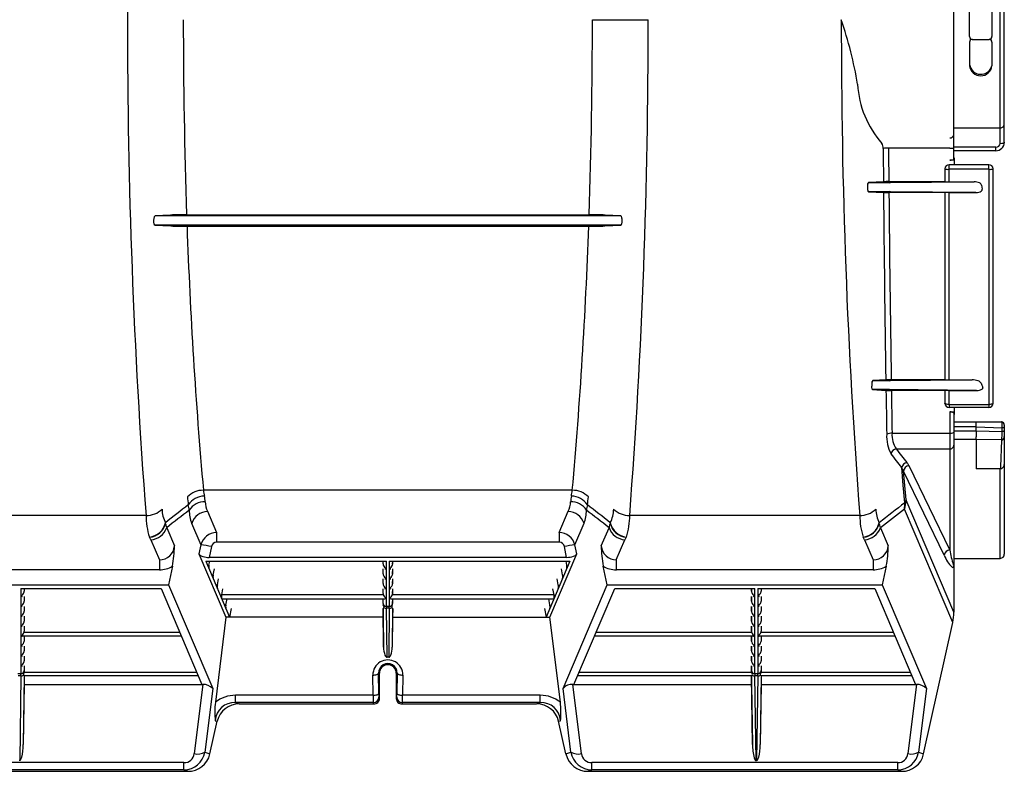
# Model space of a CAD drawing. Units: inches. Extents: x 0 to 550, y 0 to 425.
# Drawn here: x 456 to 478, y 263 to 280 of the extents above; entities that cross this region are included whole.
import ezdxf

# ---------------------------------------------------------------- set-up
doc = ezdxf.new("R2010")
doc.units = ezdxf.units.IN
doc.header["$LTSCALE"] = 50
doc.header["$MEASUREMENT"] = 0
doc.layers.add('pipe', color=7, linetype='Continuous')

# ---------------------------------------------------------------- blocks, each defined once
blk = doc.blocks.new('A$C2BE60011')
at = {"color": 7, "linetype": 'Continuous'}
for p, q in [((150.035, -3.859), (150.035, 2.359)), ((151.07, -3.506), (151.07, 2.006)), ((151.16, -3.483), (151.16, 1.983)), ((150.385, -1.125), (150.385, -0.375)), ((150.885, -0.375), (150.885, -1.125)), ((141.98, -0.75), (143.223, -0.75)), ((150.385, -1.25), (150.385, -1.778)), ((150.447, -1.188), (150.822, -1.188)), ((150.885, -1.25), (150.885, -1.778)), ((150.035, -3.162), (151.07, -3.162)), ((151.148, -3.495), (151.139, -3.498)), ((151.155, -3.491), (151.148, -3.495)), ((151.159, -3.487), (151.155, -3.491)), ((151.16, -3.483), (151.159, -3.487)), ((149.945, -3.612), (148.58, -3.612)), ((150.973, -3.589), (150.035, -3.589)), ((150.973, -3.671), (150.035, -3.671)), ((150.973, -3.671), (150.973, -3.589)), ((150.045, -3.883), (149.945, -3.883)), ((150.034, -3.863), (150.031, -3.866)), ((150.035, -3.859), (150.034, -3.863)), ((150.035, -3.83), (150.045, -3.83)), ((150.045, -3.83), (150.045, -3.981)), ((149.835, -4.076), (149.835, -4.36)), ((149.925, -4.084), (149.925, -4.362)), ((149.93, -4.079), (149.93, -3.981)), ((150.815, -3.981), (149.93, -3.981)), ((150.815, -4.079), (149.93, -4.079)), ((150.815, -4.079), (150.815, -3.981)), ((150.82, -9.318), (150.82, -4.084)), ((150.91, -9.299), (150.91, -4.076)), ((148.466, -4.361), (148.136, -4.38)), ((148.136, -4.38), (148.593, -4.38)), ((149.835, -4.36), (148.586, -4.36)), ((148.593, -4.38), (150.486, -4.362)), ((149.925, -4.362), (150.486, -4.362)), ((148.112, -4.455), (148.111, -4.508)), ((148.118, -4.408), (148.121, -4.399)), ((148.121, -4.399), (148.125, -4.391)), ((148.128, -4.581), (148.125, -4.578)), ((148.132, -4.583), (148.128, -4.581)), ((148.132, -4.583), (148.468, -4.602)), ((148.593, -4.583), (148.132, -4.583)), ((149.835, -4.603), (148.588, -4.603)), ((150.528, -4.601), (148.593, -4.583)), ((149.835, -4.603), (149.835, -8.775)), ((149.925, -4.601), (149.925, -8.777)), ((149.925, -4.601), (150.528, -4.601)), ((150.652, -4.436), (150.66, -4.481)), ((150.66, -4.481), (150.668, -4.527)), ((132.575, -5.104), (132.232, -5.123)), ((142.61, -5.123), (132.232, -5.123)), ((132.936, -5.099), (141.906, -5.099)), ((142.61, -5.123), (142.267, -5.104)), ((142.61, -5.123), (142.614, -5.124)), ((142.614, -5.124), (142.618, -5.128)), ((142.618, -5.128), (142.623, -5.133)), ((132.219, -5.323), (132.216, -5.319)), ((132.223, -5.326), (132.219, -5.323)), ((132.227, -5.327), (132.223, -5.326)), ((142.615, -5.327), (132.227, -5.327)), ((132.227, -5.327), (132.584, -5.347)), ((132.945, -5.352), (141.898, -5.352)), ((142.258, -5.347), (142.615, -5.327)), ((148.519, -8.776), (148.232, -8.792)), ((148.595, -8.792), (150.441, -8.777)), ((149.835, -8.775), (148.639, -8.775)), ((149.925, -8.777), (150.441, -8.777)), ((148.206, -8.867), (148.204, -8.92)), ((148.214, -8.82), (148.217, -8.811)), ((148.219, -8.994), (148.216, -8.991)), ((148.217, -8.811), (148.221, -8.803)), ((148.222, -8.995), (148.219, -8.994)), ((148.595, -8.995), (148.222, -8.995)), ((148.222, -8.995), (148.523, -9.012)), ((148.232, -8.792), (148.595, -8.792)), ((150.543, -9.012), (148.595, -8.995)), ((150.641, -8.85), (150.66, -8.894)), ((150.66, -8.894), (150.679, -8.937)), ((149.835, -9.014), (148.643, -9.014)), ((149.835, -9.013), (149.835, -9.299)), ((149.925, -9.012), (149.925, -9.318)), ((149.925, -9.012), (150.543, -9.012)), ((149.836, -9.302), (149.835, -9.299)), ((149.84, -9.305), (149.836, -9.302)), ((149.847, -9.309), (149.84, -9.305)), ((149.856, -9.311), (149.847, -9.309)), ((149.867, -9.314), (149.856, -9.311)), ((149.93, -9.323), (149.93, -9.394)), ((149.93, -9.323), (150.815, -9.323)), ((150.815, -9.394), (149.93, -9.394)), ((150.045, -9.394), (150.045, -9.548)), ((150.815, -9.323), (150.815, -9.394)), ((150.878, -9.314), (150.889, -9.311)), ((150.889, -9.311), (150.898, -9.309)), ((150.898, -9.309), (150.905, -9.305)), ((150.905, -9.305), (150.909, -9.302)), ((150.909, -9.302), (150.91, -9.299)), ((149.945, -9.489), (149.945, -12.568)), ((149.945, -9.489), (150.045, -9.489)), ((150.006, -9.497), (150.016, -9.5)), ((150.016, -9.5), (150.024, -9.503)), ((150.035, -9.516), (150.035, -12.927)), ((150.035, -9.548), (150.045, -9.548)), ((150.035, -9.711), (151.09, -9.711)), ((150.535, -9.822), (150.035, -9.822)), ((150.535, -9.808), (150.535, -9.778)), ((150.535, -9.91), (150.535, -9.808)), ((150.535, -9.822), (151.112, -9.848)), ((151.159, -9.82), (151.156, -9.826)), ((151.16, -9.813), (151.159, -9.82)), ((151.16, -9.779), (151.16, -9.782)), ((151.16, -9.781), (151.16, -9.78)), ((151.16, -9.78), (151.16, -9.78)), ((151.16, -9.781), (151.16, -12.659)), ((151.16, -9.783), (151.16, -9.782)), ((151.16, -9.782), (151.16, -9.782)), ((151.16, -9.784), (151.16, -9.785)), ((148.659, -9.964), (149.945, -9.964)), ((150.023, -9.954), (150.014, -9.957)), ((150.03, -9.95), (150.023, -9.954)), ((150.034, -9.947), (150.03, -9.95)), ((150.035, -9.943), (150.034, -9.947)), ((150.035, -9.91), (150.535, -9.91)), ((150.535, -9.91), (150.535, -9.942)), ((150.535, -9.91), (151.115, -9.925)), ((150.535, -9.942), (150.535, -9.972)), ((150.535, -9.972), (150.535, -10.049)), ((151.115, -9.925), (151.115, -9.935)), ((151.159, -9.896), (151.156, -9.903)), ((151.16, -9.89), (151.159, -9.896)), ((150.035, -10.1), (150.535, -10.1)), ((150.535, -10.1), (150.535, -10.757)), ((150.535, -10.1), (151.1, -10.109)), ((151.1, -10.109), (151.099, -10.121)), ((148.754, -10.316), (149.945, -10.316)), ((148.907, -11.125), (148.873, -10.732)), ((149.945, -12.568), (149.036, -10.692)), ((151.074, -10.729), (151.073, -10.757)), ((151.077, -10.649), (151.074, -10.729)), ((151.159, -10.678), (151.16, -10.663)), ((149.822, -12.685), (148.913, -10.809)), ((148.942, -11.132), (148.913, -10.809)), ((151.07, -10.757), (150.535, -10.757)), ((151.07, -12.755), (151.07, -10.757)), ((151.07, -10.757), (151.073, -10.757)), ((148.942, -11.515), (148.907, -11.125)), ((148.971, -11.453), (148.942, -11.132)), ((141.532, -11.238), (133.31, -11.238)), ((150.035, -13.955), (148.972, -11.458)), ((132.031, -11.798), (126.387, -11.798)), ((133.402, -11.706), (133.602, -12.175)), ((141.24, -12.175), (141.44, -11.706)), ((147.938, -11.798), (142.811, -11.798)), ((150.01, -14.185), (148.934, -11.657)), ((132.464, -11.96), (132.466, -11.966)), ((133.048, -11.974), (133.251, -12.452)), ((141.591, -12.452), (141.794, -11.974)), ((142.377, -11.966), (142.379, -11.96)), ((148.371, -11.96), (148.373, -11.966)), ((132.106, -12.279), (132.108, -12.284)), ((132.492, -12.071), (132.665, -12.478)), ((133.602, -12.175), (133.602, -12.395)), ((141.24, -12.175), (141.24, -12.395)), ((142.177, -12.478), (142.35, -12.071)), ((142.734, -12.284), (142.736, -12.279)), ((148.013, -12.279), (148.015, -12.284)), ((148.399, -12.071), (148.573, -12.478)), ((132.138, -12.339), (132.329, -12.789)), ((133.251, -12.452), (133.209, -12.654)), ((133.487, -12.493), (133.437, -12.732)), ((141.24, -12.395), (133.602, -12.395)), ((141.405, -12.732), (141.355, -12.493)), ((141.633, -12.654), (141.591, -12.452)), ((142.513, -12.789), (142.705, -12.339)), ((148.045, -12.339), (148.236, -12.789)), ((133.209, -12.654), (133.81, -14.067)), ((141.032, -14.067), (141.633, -12.654)), ((132.329, -12.789), (132.329, -13.009)), ((132.62, -12.929), (132.533, -13.346)), ((133.362, -12.815), (137.389, -12.815)), ((133.362, -12.815), (133.895, -14.067)), ((133.434, -12.903), (133.45, -12.815)), ((141.405, -12.732), (133.437, -12.732)), ((137.314, -12.875), (137.313, -12.815)), ((137.314, -12.875), (137.314, -12.815)), ((137.389, -13.828), (137.389, -12.815)), ((137.453, -12.815), (141.48, -12.815)), ((137.453, -12.815), (137.453, -13.828)), ((137.528, -12.815), (137.528, -12.875)), ((137.528, -12.875), (137.529, -12.815)), ((141.48, -12.815), (140.947, -14.067)), ((141.408, -12.903), (141.392, -12.815)), ((142.309, -13.346), (142.222, -12.929)), ((142.513, -12.789), (142.513, -13.009)), ((148.236, -12.789), (148.236, -13.009)), ((148.528, -12.929), (148.44, -13.346)), ((150.032, -12.914), (150.031, -12.914)), ((150.032, -12.914), (150.032, -12.914)), ((150.035, -12.755), (151.07, -12.755)), ((150.035, -12.927), (150.035, -13.955)), ((132.329, -13.009), (126.089, -13.009)), ((133.435, -12.985), (133.433, -12.981)), ((133.438, -12.987), (133.435, -12.985)), ((133.441, -12.988), (133.438, -12.987)), ((133.441, -12.988), (133.441, -12.988)), ((133.528, -13.125), (133.554, -12.988)), ((137.314, -13.097), (137.313, -12.988)), ((137.314, -13.097), (137.314, -12.988)), ((137.528, -12.988), (137.528, -13.097)), ((137.528, -13.097), (137.529, -12.988)), ((141.314, -13.125), (141.289, -12.988)), ((141.401, -12.988), (141.405, -12.987)), ((141.401, -12.988), (141.401, -12.988)), ((141.405, -12.987), (141.407, -12.985)), ((141.407, -12.985), (141.409, -12.981)), ((148.236, -13.009), (142.513, -13.009)), ((125.885, -13.346), (132.533, -13.346)), ((132.533, -13.346), (133.517, -15.657)), ((133.529, -13.207), (133.527, -13.203)), ((133.532, -13.209), (133.529, -13.207)), ((133.535, -13.21), (133.532, -13.209)), ((133.535, -13.21), (133.535, -13.21)), ((133.623, -13.347), (133.648, -13.21)), ((137.314, -13.318), (137.313, -13.21)), ((137.314, -13.318), (137.314, -13.21)), ((137.528, -13.21), (137.528, -13.318)), ((137.528, -13.318), (137.529, -13.21)), ((141.22, -13.347), (141.194, -13.21)), ((141.307, -13.21), (141.31, -13.209)), ((141.307, -13.21), (141.307, -13.21)), ((141.31, -13.209), (141.313, -13.207)), ((141.313, -13.207), (141.315, -13.203)), ((141.325, -15.657), (142.309, -13.346)), ((142.309, -13.346), (148.44, -13.346)), ((148.44, -13.346), (149.424, -15.657)), ((129.241, -13.429), (129.241, -15.325)), ((129.241, -13.429), (132.365, -13.429)), ((129.316, -13.429), (129.316, -13.489)), ((129.317, -13.429), (129.316, -13.489)), ((129.316, -13.602), (129.316, -13.71)), ((129.317, -13.602), (129.316, -13.71)), ((132.365, -13.429), (133.276, -15.567)), ((133.624, -13.428), (133.621, -13.424)), ((133.626, -13.431), (133.624, -13.428)), ((133.629, -13.432), (133.626, -13.431)), ((133.63, -13.432), (133.629, -13.432)), ((133.717, -13.568), (133.742, -13.432)), ((137.319, -13.568), (133.717, -13.568)), ((137.314, -13.54), (137.313, -13.432)), ((137.314, -13.54), (137.314, -13.432)), ((141.125, -13.568), (137.523, -13.568)), ((137.528, -13.432), (137.528, -13.54)), ((137.528, -13.54), (137.529, -13.432)), ((141.125, -13.568), (141.1, -13.432)), ((141.212, -13.432), (141.213, -13.432)), ((141.213, -13.432), (141.216, -13.431)), ((141.216, -13.431), (141.219, -13.428)), ((141.219, -13.428), (141.221, -13.424)), ((141.567, -15.567), (142.477, -13.429)), ((142.477, -13.429), (145.601, -13.429)), ((145.525, -13.429), (145.526, -13.489)), ((145.525, -13.602), (145.526, -13.71)), ((145.526, -13.489), (145.526, -13.429)), ((145.526, -13.71), (145.526, -13.602)), ((145.601, -15.325), (145.601, -13.429)), ((145.665, -13.429), (148.273, -13.429)), ((145.665, -13.429), (145.665, -15.325)), ((145.74, -13.429), (145.74, -13.489)), ((145.741, -13.429), (145.74, -13.489)), ((145.74, -13.602), (145.74, -13.71)), ((145.741, -13.602), (145.74, -13.71)), ((148.273, -13.429), (149.183, -15.567)), ((129.316, -13.824), (129.316, -13.932)), ((129.317, -13.824), (129.316, -13.932)), ((133.718, -13.65), (133.716, -13.646)), ((133.721, -13.652), (133.718, -13.65)), ((133.724, -13.653), (133.721, -13.652)), ((133.724, -13.653), (133.724, -13.653)), ((133.724, -13.653), (137.357, -13.653)), ((133.811, -13.79), (133.837, -13.653)), ((137.314, -13.762), (137.313, -13.653)), ((137.314, -13.762), (137.314, -13.653)), ((137.485, -13.653), (141.118, -13.653)), ((137.528, -13.653), (137.528, -13.762)), ((137.528, -13.762), (137.529, -13.653)), ((141.031, -13.79), (141.006, -13.653)), ((141.118, -13.653), (141.122, -13.652)), ((141.118, -13.653), (141.118, -13.653)), ((141.122, -13.652), (141.124, -13.65)), ((141.124, -13.65), (141.126, -13.646)), ((145.525, -13.824), (145.526, -13.932)), ((145.526, -13.932), (145.526, -13.824)), ((145.74, -13.824), (145.74, -13.932)), ((145.741, -13.824), (145.74, -13.932)), ((133.812, -13.871), (133.81, -13.867)), ((133.815, -13.874), (133.812, -13.871)), ((133.818, -13.875), (133.815, -13.874)), ((133.818, -13.875), (133.818, -13.875)), ((133.931, -13.875), (133.895, -14.067)), ((137.313, -13.875), (137.316, -14.067)), ((137.326, -14.735), (137.316, -13.875)), ((137.453, -13.828), (137.389, -13.828)), ((137.403, -14.96), (137.39, -13.866)), ((137.452, -13.866), (137.39, -13.866)), ((137.452, -13.866), (137.439, -14.96)), ((137.527, -13.875), (137.516, -14.735)), ((137.529, -13.875), (137.526, -14.067)), ((140.911, -13.875), (140.947, -14.067)), ((141.024, -13.875), (141.027, -13.874)), ((141.024, -13.875), (141.024, -13.875)), ((141.027, -13.874), (141.03, -13.871)), ((141.03, -13.871), (141.032, -13.867)), ((129.316, -14.045), (129.316, -14.153)), ((129.317, -14.045), (129.316, -14.153)), ((133.81, -14.067), (133.576, -15.963)), ((137.316, -14.067), (133.81, -14.067)), ((137.316, -14.067), (137.326, -14.735)), ((137.526, -14.067), (137.516, -14.735)), ((137.526, -14.067), (141.032, -14.067)), ((141.266, -15.963), (141.032, -14.067)), ((145.525, -14.045), (145.526, -14.153)), ((145.526, -14.153), (145.526, -14.045)), ((145.74, -14.045), (145.74, -14.153)), ((145.741, -14.045), (145.74, -14.153)), ((149.362, -17.114), (150.01, -14.185)), ((129.311, -14.403), (132.78, -14.403)), ((129.316, -14.267), (129.316, -14.375)), ((129.317, -14.267), (129.316, -14.375)), ((142.062, -14.403), (145.531, -14.403)), ((145.525, -14.267), (145.526, -14.375)), ((145.526, -14.375), (145.526, -14.267)), ((145.735, -14.403), (148.687, -14.403)), ((145.74, -14.267), (145.74, -14.375)), ((145.741, -14.267), (145.74, -14.375)), ((132.816, -14.488), (129.273, -14.488)), ((129.316, -14.488), (129.316, -14.597)), ((129.317, -14.488), (129.316, -14.597)), ((145.569, -14.488), (142.026, -14.488)), ((145.525, -14.488), (145.526, -14.597)), ((145.526, -14.597), (145.526, -14.488)), ((148.724, -14.488), (145.697, -14.488)), ((145.74, -14.488), (145.74, -14.597)), ((145.741, -14.488), (145.74, -14.597)), ((129.316, -14.71), (129.316, -14.818)), ((129.317, -14.71), (129.316, -14.818)), ((145.525, -14.71), (145.526, -14.818)), ((145.526, -14.818), (145.526, -14.71)), ((145.74, -14.71), (145.74, -14.818)), ((145.741, -14.71), (145.74, -14.818)), ((129.316, -14.932), (129.316, -15.04)), ((129.317, -14.932), (129.316, -15.04)), ((137.439, -14.96), (137.403, -14.96)), ((145.525, -14.932), (145.526, -15.04)), ((145.526, -15.04), (145.526, -14.932)), ((145.74, -14.932), (145.74, -15.04)), ((145.741, -14.932), (145.74, -15.04)), ((129.241, -15.325), (129.177, -15.325)), ((129.315, -15.276), (129.312, -15.29)), ((129.312, -15.29), (133.157, -15.29)), ((129.316, -15.262), (129.315, -15.276)), ((129.316, -15.153), (129.316, -15.262)), ((129.317, -15.153), (129.316, -15.262)), ((137.093, -15.807), (137.087, -15.355)), ((137.218, -15.764), (137.212, -15.312)), ((137.234, -15.312), (137.212, -15.312)), ((137.234, -15.875), (137.234, -15.312)), ((137.609, -15.312), (137.609, -15.875)), ((137.609, -15.312), (137.63, -15.312)), ((137.63, -15.312), (137.624, -15.764)), ((137.755, -15.355), (137.749, -15.807)), ((141.685, -15.29), (145.53, -15.29)), ((145.525, -15.153), (145.526, -15.262)), ((145.526, -15.262), (145.526, -15.153)), ((145.528, -15.276), (145.526, -15.262)), ((145.53, -15.29), (145.528, -15.276)), ((145.665, -15.325), (145.601, -15.325)), ((145.739, -15.276), (145.736, -15.29)), ((145.736, -15.29), (149.065, -15.29)), ((145.74, -15.262), (145.739, -15.276)), ((145.74, -15.153), (145.74, -15.262)), ((145.741, -15.153), (145.74, -15.262)), ((129.24, -15.375), (129.178, -15.375)), ((129.24, -15.375), (129.215, -17.262)), ((129.314, -15.375), (129.294, -16.905)), ((129.314, -15.567), (129.294, -16.905)), ((133.194, -15.375), (129.314, -15.375)), ((129.317, -15.375), (129.314, -15.567)), ((129.314, -15.567), (133.296, -15.567)), ((133.296, -15.567), (133.105, -17.107)), ((141.737, -17.107), (141.546, -15.567)), ((141.546, -15.567), (145.528, -15.567)), ((145.528, -15.375), (141.649, -15.375)), ((145.525, -15.375), (145.528, -15.567)), ((145.528, -15.375), (145.53, -15.373)), ((145.528, -15.375), (145.528, -15.375)), ((145.548, -16.905), (145.528, -15.375)), ((145.528, -15.567), (145.548, -16.905)), ((145.627, -17.262), (145.602, -15.375)), ((145.664, -15.375), (145.602, -15.375)), ((145.664, -15.375), (145.639, -17.262)), ((145.738, -15.375), (145.718, -16.905)), ((145.738, -15.567), (145.718, -16.905)), ((149.101, -15.375), (145.738, -15.375)), ((145.741, -15.375), (145.738, -15.567)), ((145.738, -15.567), (149.203, -15.567)), ((149.203, -15.567), (149.013, -17.107)), ((133.517, -15.657), (133.342, -17.074)), ((141.501, -17.074), (141.325, -15.657)), ((149.424, -15.657), (149.249, -17.074)), ((134.024, -15.97), (134.024, -15.807)), ((137.093, -15.807), (134.024, -15.807)), ((137.097, -15.97), (134.024, -15.97)), ((134.024, -15.97), (134.109, -16)), ((134.109, -16), (137.109, -16)), ((137.109, -16), (137.097, -15.97)), ((137.234, -15.875), (137.222, -15.846)), ((137.62, -15.846), (137.609, -15.875)), ((137.745, -15.97), (137.733, -16)), ((137.733, -16), (140.734, -16)), ((140.818, -15.97), (137.745, -15.97)), ((140.818, -15.807), (137.749, -15.807)), ((140.734, -16), (140.818, -15.97)), ((140.818, -15.97), (140.818, -15.807)), ((133.455, -17.114), (133.616, -16.386)), ((133.575, -16.372), (133.616, -16.386)), ((141.226, -16.386), (141.267, -16.372)), ((141.387, -17.114), (141.226, -16.386)), ((133.342, -17.074), (133.455, -17.114)), ((141.387, -17.114), (141.501, -17.074)), ((149.249, -17.074), (149.362, -17.114)), ((132.877, -17.307), (125.541, -17.307)), ((129.215, -17.262), (129.203, -17.262)), ((132.877, -17.47), (132.877, -17.307)), ((148.784, -17.307), (141.965, -17.307)), ((141.965, -17.47), (141.965, -17.307)), ((145.639, -17.262), (145.627, -17.262)), ((148.784, -17.47), (148.784, -17.307)), ((125.456, -17.5), (132.962, -17.5)), ((132.877, -17.47), (125.541, -17.47)), ((132.877, -17.47), (132.962, -17.5)), ((141.88, -17.5), (141.965, -17.47)), ((141.88, -17.5), (148.869, -17.5)), ((148.784, -17.47), (141.965, -17.47)), ((148.784, -17.47), (148.869, -17.5))]:
    blk.add_line(p, q, dxfattribs=at)
for centre, radius, start, end in [((275.524, -0.577), 143.905, 175.66608, 180.06882), ((275.524, -0.923), 143.905, 179.93118, 184.33392), ((260.838, -0.76), 127.976, 179.99532, 181.94276), ((14.445, -0.768), 127.535, 358.05387, 0.00805), ((-0.682, -0.923), 143.905, 355.66608, 0.06882), ((291.432, -0.923), 143.905, 179.93118, 184.33393), ((138.498, -3.807), 9.532, 9.7668, 18.708), ((150.447, -1.125), 0.0625, 180, 270), ((150.447, -1.25), 0.0625, 90, 180), ((150.822, -1.125), 0.0625, 270, 0), ((150.822, -1.25), 0.0625, 0, 90), ((150.637, -1.714), 0.254, 188.0364, 345.4738), ((150.635, -1.748), 0.252, 186.7625, 353.2375), ((150.033, -2.08), 2.144, 182.9507, 221.7106), ((151.071, -3.073), 0.0888, 269.2385, 359.3912), ((148.284, -3.603), 0.177, 354.8103, 33.1247), ((149.946, -3.297), 0.0888, 269.2385, 359.3912), ((150.973, -3.483), 0.188, 270, 0), ((150.98, -3.499), 0.0901, 265.1021, 355.0997), ((151.076, -3.265), 0.242, 268.5994, 285.1207), ((148.566, -4.369), 0.757, 88.9253, 97.9962), ((623.831, -0.65), 475.379, 180.35782, 180.44726), ((622.534, -0.649), 473.963, 180.35814, 180.44853), ((149.97, -3.338), 0.275, 264.7578, 283.6362), ((149.949, -3.626), 0.256, 269.0353, 283.3221), ((149.998, -3.821), 0.056, 280.6226, 305.5047), ((149.93, -4.076), 0.095, 90, 180), ((149.905, -3.782), 0.303, 256.5501, 273.7089), ((149.93, -4.084), 0.00501, 90.0588, 180.0732), ((150.815, -4.076), 0.095, 0, 90), ((150.815, -4.084), 0.00501, 359.941, 89.927), ((150.84, -3.782), 0.303, 266.2911, 283.4499), ((148.142, -4.398), 0.0189, 107.8258, 157.7665), ((148.569, -7.708), 3.349, 89.7181, 91.7644), ((148.588, -4.41), 0.03, 22.9969, 81.1222), ((149.903, -3.074), 1.288, 266.9954, 270.9992), ((150.492, -4.629), 0.268, 63.8448, 91.3135), ((148.296, -4.515), 0.185, 177.6681, 194.0599), ((148.318, -4.457), 0.205, 166.0039, 179.2951), ((148.162, -4.55), 0.0459, 191.8048, 217.1249), ((148.566, -1.648), 2.955, 268.0965, 270.4158), ((699.764, 0.113), 551.316, 180.48994, 180.92379), ((699.628, 0.128), 551.06, 180.49189, 180.92563), ((148.588, -4.553), 0.03, 278.8716, 336.9987), ((149.903, -5.886), 1.285, 88.9999, 93.0134), ((150.541, -4.404), 0.198, 266.2684, 302.1607), ((150.583, -4.456), 0.0723, 16.4337, 67.7068), ((150.623, -4.532), 0.0451, 300.1569, 6.5125), ((132.477, -5.23), 0.278, 164.7292, 180.2788), ((132.443, -5.237), 0.244, 178.6726, 194.5593), ((132.301, -5.183), 0.0956, 148.1855, 164.2765), ((132.237, -5.143), 0.0198, 102.7712, 149.5764), ((132.885, -14.986), 9.887, 89.7035, 91.7925), ((141.968, -14.188), 9.089, 88.1158, 90.3882), ((142.553, -5.178), 0.0829, 14.4856, 33.0524), ((142.365, -5.23), 0.278, 359.7212, 15.2707), ((142.4, -5.237), 0.244, 345.4408, 1.3274), ((132.272, -5.282), 0.0671, 194.0916, 212.9607), ((132.883, 3.718), 9.07, 268.1059, 270.3867), ((242.358, -1.508), 109.481, 182.01192, 185.09881), ((32.484, -1.508), 109.481, 354.90119, 357.98808), ((141.948, 4.508), 9.86, 269.7047, 271.8027), ((142.612, -5.31), 0.0174, 281.6598, 329.3869), ((142.561, -5.278), 0.077, 328.2583, 344.6896), ((148.623, -12.111), 3.337, 89.7214, 91.7771), ((149.903, -7.5), 1.277, 266.9615, 271.0024), ((150.444, -9.152), 0.375, 69.1906, 90.4818), ((148.378, -8.933), 0.175, 175.8093, 194.7091), ((148.413, -8.876), 0.207, 164.4404, 177.6947), ((148.244, -8.969), 0.0358, 193.6989, 219.4732), ((148.238, -8.811), 0.0193, 107.4551, 156.1355), ((148.589, -8.82), 0.0278, 19.6125, 79.1228), ((148.589, -8.968), 0.0278, 280.8703, 340.3847), ((150.558, -8.799), 0.213, 266.1107, 298.6374), ((150.542, -8.913), 0.118, 32.4391, 72.6132), ((150.645, -8.952), 0.0371, 293.0927, 22.9939), ((148.622, -6.072), 2.942, 268.0785, 270.4111), ((902.441, 3.33), 754.019, 180.937906, 181.011981), ((905.546, 3.402), 757.005, 180.939771, 181.011712), ((149.903, -10.282), 1.27, 88.9966, 93.0574), ((149.93, -9.299), 0.095, 180, 270), ((149.922, -8.985), 0.333, 260.4477, 270.4374), ((149.93, -9.318), 0.00501, 179.9358, 269.9323), ((150.815, -9.299), 0.095, 270, 0), ((150.815, -9.318), 0.005, 270.0538, 0.0782), ((150.823, -8.985), 0.333, 269.5626, 279.5523), ((149.947, -9.74), 0.25, 76.3445, 90.5037), ((150.017, -9.521), 0.0188, 14.539, 67.6782), ((150.741, -9.72), 0.207, 177.611, 180.583), ((146.785, -9.757), 3.75, 359.6727, 0.5351), ((151.09, -9.721), 0.0101, 48.755, 89.0833), ((151.09, -9.781), 0.07, 0, 90), ((151.076, -9.737), 0.0311, 23.7881, 48.5027), ((150.996, -9.771), 0.118, 6.2585, 23.1035), ((150.789, -9.8), 0.327, 351.4439, 7.3503), ((151.107, -9.784), 0.0645, 274.7457, 319.1285), ((129.476, -10.681), 21.652, 2.0007, 2.2028), ((151.107, -9.783), 0.0529, 0.0915, 3.6273), ((149.328, -10.047), 0.79, 175.6487, 208.6957), ((148.646, -10.218), 0.254, 86.9564, 114.634), ((149.194, -10.009), 0.537, 175.237, 214.8887), ((149.951, -9.702), 0.263, 268.696, 283.8779), ((100.184, -10.08), 50.351, 359.9775, 0.0348), ((151.09, -10.051), 0.0701, 277.8751, 358.4), ((150.267, -9.951), 0.849, 349.3221, 1.0893), ((151.091, -10.04), 0.0694, 278.0501, 358.4112), ((151.108, -9.863), 0.0618, 276.2023, 320.4151), ((149.948, -10.229), 0.0871, 268.0544, 358.384), ((167.245, -11.069), 16.173, 176.6376, 178.5102), ((148.767, -10.45), 0.134, 95.6271, 169.9749), ((-64.224, -176.611), 270.049, 37.89789, 37.98014), ((-62.881, -175.387), 268.399, 37.8707, 37.95353), ((149.005, -10.756), 0.134, 95.5076, 169.8467), ((148.469, -10.991), 0.479, 22.2164, 32.6489), ((149.042, -10.822), 0.13, 92.6495, 174.619), ((148.677, -10.869), 0.4, 26.2215, 38.0592), ((151.07, -10.668), 0.0889, 271.6216, 353.6185), ((133.297, -11.715), 0.477, 88.3915, 136.2307), ((135.875, -11.126), 2.934, 185.0712, 188.5476), ((133.337, -11.805), 0.437, 90.7961, 146.3007), ((134.888, -11.047), 1.589, 186.9282, 191.6394), ((132.42, -11.558), 0.932, 3.9798, 11.8108), ((142.414, -11.557), 0.923, 168.1518, 176.0576), ((139.996, -11.053), 1.547, 348.2959, 353.1365), ((141.505, -11.805), 0.437, 33.6993, 89.2039), ((141.545, -11.715), 0.477, 43.7693, 91.6085), ((139.051, -11.136), 2.85, 351.4009, 354.9802), ((177.441, -68.996), 72.636, 127.74802, 128.25856), ((131.358, -11.908), 1.652, 7.8942, 12.1066), ((133.334, -11.892), 0.399, 87.8413, 148.1338), ((133.847, -11.482), 0.498, 181.3421, 206.7847), ((140.995, -11.482), 0.498, 333.2154, 358.6578), ((141.508, -11.892), 0.399, 31.8662, 92.1587), ((143.494, -11.91), 1.663, 167.9067, 172.0924), ((97.401, -68.996), 72.636, 51.74144, 52.25198), ((193.377, -69.035), 72.684, 127.6868, 128.25766), ((148.115, -11.396), 0.86, 342.3562, 355.8618), ((147.878, -11.527), 1.064, 353.0109, 0.6795), ((148.692, -11.36), 0.294, 328.2712, 341.6512), ((148.991, -11.451), 0.0197, 184.2826, 201.6577), ((132.048, -11.312), 0.486, 267.974, 314.5205), ((133.737, -11.778), 1.706, 180.6607, 197.0802), ((133.104, -11.641), 0.716, 181.4258, 206.5143), ((177.875, -70.144), 73.703, 127.51307, 128.00758), ((133.89, -11.67), 0.896, 180.7611, 199.8892), ((133.424, -12.103), 0.397, 93.1246, 161.1168), ((141.418, -12.103), 0.397, 18.8832, 86.8754), ((140.952, -11.67), 0.896, 340.1108, 359.2389), ((96.967, -70.144), 73.703, 51.99242, 52.48693), ((141.779, -11.651), 0.675, 332.7124, 359.3474), ((142.794, -11.312), 0.486, 225.4795, 272.026), ((141.215, -11.795), 1.597, 342.3505, 359.9086), ((147.955, -11.312), 0.486, 267.974, 314.5206), ((149.645, -11.778), 1.707, 180.6614, 197.079), ((149.012, -11.641), 0.716, 181.4268, 206.5129), ((194.466, -71.02), 74.814, 127.48851, 128.00653), ((132.066, -11.874), 0.407, 275.6686, 347.7397), ((132.069, -11.88), 0.406, 275.5101, 347.7341), ((131.867, -12.171), 0.633, 9.1349, 18.9385), ((142.963, -12.168), 0.621, 160.9667, 170.9599), ((142.773, -11.88), 0.406, 192.2659, 264.4899), ((142.777, -11.874), 0.407, 192.2603, 264.3314), ((147.973, -11.874), 0.407, 275.6688, 347.7391), ((147.976, -11.88), 0.406, 275.5098, 347.7335), ((147.775, -12.171), 0.633, 9.1349, 18.9374), ((131.805, -12.483), 0.362, 23.4155, 33.3376), ((132.116, -11.942), 0.397, 273.1246, 341.1168), ((133.617, -12.555), 0.38, 92.323, 164.2123), ((141.225, -12.555), 0.38, 15.7877, 87.677), ((142.726, -11.942), 0.397, 198.8832, 266.8754), ((143.026, -12.477), 0.35, 146.4868, 156.7601), ((147.713, -12.483), 0.362, 23.4154, 33.3364), ((148.023, -11.942), 0.397, 273.1246, 341.1168), ((132.332, -12.455), 0.334, 269.4377, 356.013), ((130.262, -12.466), 2.403, 348.9127, 359.7156), ((132.955, -14.84), 2.406, 77.2175, 82.9279), ((133.604, -12.513), 0.118, 90.7851, 170.2624), ((141.239, -12.513), 0.118, 9.7376, 89.2149), ((141.887, -14.84), 2.406, 97.072, 102.7825), ((144.52, -12.472), 2.343, 180.1465, 191.2252), ((142.51, -12.455), 0.334, 183.987, 270.5623), ((148.24, -12.455), 0.334, 269.4377, 356.013), ((146.17, -12.466), 2.403, 348.9127, 359.7156), ((133.327, -12.574), 0.143, 214.0868, 258.7071), ((133.432, -12.235), 0.498, 254.5653, 270.6653), ((141.415, -12.274), 0.458, 268.7555, 288.7235), ((141.531, -12.593), 0.119, 284.8163, 329.0477), ((149.951, -12.697), 0.13, 92.6766, 174.6375), ((150.423, -12.479), 0.635, 198.9636, 228.0347), ((152.643, -12.101), 2.738, 189.8147, 196.9101), ((151.067, -12.662), 0.0929, 271.7909, 1.7707), ((132.33, -12.446), 0.563, 269.853, 301.0077), ((133.594, -12.945), 0.165, 165.516, 192.6975), ((137.412, -12.874), 0.0972, 180.9162, 197.8368), ((137.445, -12.86), 0.134, 199.0652, 245.2608), ((137.397, -12.86), 0.133, 294.6902, 340.9837), ((137.431, -12.874), 0.0972, 342.1632, 359.0838), ((141.248, -12.945), 0.165, 347.3025, 14.484), ((142.512, -12.445), 0.564, 239.0161, 270.1232), ((148.238, -12.446), 0.563, 269.853, 301.0077), ((150.103, -12.871), 0.0841, 198.5683, 208.5094), ((149.993, -12.923), 0.0418, 316.7933, 355.2532), ((150.037, -12.907), 0.00922, 207.4171, 228.2508), ((150.032, -12.912), 0.00153, 275.8958, 335.3508), ((150.024, -12.909), 0.0102, 334.243, 351.1851), ((149.972, -12.901), 0.0632, 351.8787, 0.9861), ((133.688, -13.166), 0.165, 165.516, 192.6975), ((137.412, -13.095), 0.0972, 180.9162, 197.8368), ((137.445, -13.081), 0.134, 199.0652, 245.2608), ((137.356, -12.909), 0.0789, 270.6264, 295.1045), ((137.487, -12.904), 0.0843, 245.6788, 268.5904), ((137.397, -13.081), 0.133, 294.6902, 340.9837), ((137.431, -13.095), 0.0972, 342.1632, 359.0838), ((141.154, -13.166), 0.165, 347.3025, 14.484), ((150.011, -12.934), 0.0215, 231.4795, 305.4473), ((133.783, -13.388), 0.165, 165.516, 192.6975), ((137.412, -13.317), 0.0972, 180.9162, 197.8368), ((137.445, -13.303), 0.134, 199.0652, 245.2608), ((137.356, -13.131), 0.0789, 270.6264, 295.1044), ((137.487, -13.126), 0.0843, 245.6788, 268.5904), ((137.397, -13.303), 0.133, 294.6902, 340.9837), ((137.431, -13.317), 0.0972, 342.1632, 359.0838), ((141.06, -13.388), 0.165, 347.3025, 14.484), ((129.185, -13.473), 0.133, 294.7285, 340.9455), ((129.275, -13.517), 0.0847, 245.7333, 268.5314), ((129.219, -13.487), 0.0972, 342.1632, 359.0838), ((133.877, -13.609), 0.165, 165.516, 192.6975), ((137.412, -13.538), 0.0972, 180.9162, 197.8368), ((137.445, -13.525), 0.134, 199.0652, 245.2608), ((137.356, -13.353), 0.0789, 270.6264, 295.1044), ((137.487, -13.347), 0.0843, 245.6788, 268.5904), ((137.397, -13.525), 0.133, 294.6902, 340.9837), ((137.431, -13.538), 0.0972, 342.1632, 359.0838), ((140.965, -13.609), 0.165, 347.3025, 14.484), ((145.624, -13.487), 0.0972, 180.9162, 197.8368), ((145.657, -13.473), 0.133, 199.0545, 245.2715), ((145.568, -13.523), 0.0793, 270.6939, 295.0414), ((145.609, -13.473), 0.133, 294.7285, 340.9455), ((145.699, -13.517), 0.0847, 245.7333, 268.5314), ((145.643, -13.487), 0.0972, 342.1632, 359.0838), ((129.185, -13.695), 0.133, 294.7285, 340.9455), ((129.275, -13.739), 0.0847, 245.7333, 268.5314), ((129.219, -13.709), 0.0972, 342.1632, 359.0838), ((133.971, -13.831), 0.165, 165.516, 192.6975), ((137.387, -13.755), 0.0724, 183.4956, 272.1142), ((137.423, -13.759), 0.109, 181.1566, 196.2315), ((133.916, -15.052), 3.629, 19.6661, 20.3539), ((137.356, -13.574), 0.0789, 270.6264, 295.1045), ((137.487, -13.569), 0.0843, 245.6788, 268.5904), ((137.455, -13.755), 0.0724, 267.8858, 356.5044), ((137.552, -13.843), 0.0458, 155.9295, 191.1101), ((137.047, -13.633), 0.501, 337.564, 341.7741), ((137.421, -13.76), 0.107, 343.6638, 358.9481), ((140.871, -13.831), 0.165, 347.3025, 14.484), ((145.624, -13.709), 0.0972, 180.9162, 197.8368), ((145.657, -13.695), 0.133, 199.0545, 245.2715), ((145.568, -13.744), 0.0793, 270.694, 295.0414), ((145.609, -13.695), 0.133, 294.7285, 340.9455), ((145.699, -13.739), 0.0847, 245.7333, 268.5314), ((145.643, -13.709), 0.0972, 342.1632, 359.0838), ((129.185, -13.917), 0.133, 294.7285, 340.9455), ((129.275, -13.961), 0.0847, 245.7333, 268.5314), ((129.219, -13.93), 0.0972, 342.1632, 359.0838), ((137.304, -13.847), 0.0306, 294.1848, 350.9511), ((137.298, -13.843), 0.0373, 346.2869, 19.1819), ((137.387, -13.765), 0.101, 238.8031, 271.7233), ((139.846, -13.816), 2.457, 180.279, 181.1795), ((135.323, -13.82), 2.129, 358.7512, 359.7903), ((137.455, -13.765), 0.101, 268.2767, 301.1969), ((137.538, -13.847), 0.0306, 189.0531, 245.811), ((145.624, -13.93), 0.0972, 180.9162, 197.8368), ((145.657, -13.917), 0.133, 199.0545, 245.2715), ((145.568, -13.966), 0.0793, 270.6939, 295.0414), ((145.609, -13.917), 0.133, 294.7285, 340.9455), ((145.699, -13.961), 0.0847, 245.7333, 268.5314), ((145.643, -13.93), 0.0972, 342.1632, 359.0838), ((148.968, -13.956), 1.067, 347.6032, 0.0355), ((129.185, -14.138), 0.133, 294.7285, 340.9455), ((129.275, -14.182), 0.0847, 245.7333, 268.5314), ((129.219, -14.152), 0.0972, 342.1632, 359.0838), ((145.624, -14.152), 0.0972, 180.9162, 197.8368), ((145.657, -14.138), 0.133, 199.0545, 245.2715), ((145.568, -14.187), 0.0793, 270.6939, 295.0414), ((145.609, -14.138), 0.133, 294.7285, 340.9455), ((145.699, -14.182), 0.0847, 245.7333, 268.5314), ((145.643, -14.152), 0.0972, 342.1632, 359.0838), ((129.185, -14.36), 0.133, 294.7285, 340.9455), ((129.275, -14.404), 0.0847, 245.7333, 268.5314), ((129.219, -14.374), 0.0972, 342.1632, 359.0838), ((145.624, -14.374), 0.0972, 180.9162, 197.8368), ((145.657, -14.36), 0.133, 199.0545, 245.2715), ((145.568, -14.409), 0.0793, 270.694, 295.0414), ((145.609, -14.36), 0.133, 294.7285, 340.9455), ((145.699, -14.404), 0.0847, 245.7333, 268.5314), ((145.643, -14.374), 0.0972, 342.1632, 359.0838), ((129.185, -14.581), 0.133, 294.7285, 340.9455), ((129.275, -14.625), 0.0847, 245.7333, 268.5314), ((129.219, -14.595), 0.0972, 342.1632, 359.0838), ((145.624, -14.595), 0.0972, 180.9162, 197.8368), ((145.657, -14.581), 0.133, 199.0545, 245.2715), ((145.568, -14.631), 0.0793, 270.6939, 295.0414), ((145.609, -14.581), 0.133, 294.7285, 340.9455), ((145.699, -14.625), 0.0847, 245.7333, 268.5314), ((145.643, -14.595), 0.0972, 342.1632, 359.0838), ((129.185, -14.803), 0.133, 294.7285, 340.9455), ((129.219, -14.817), 0.0972, 342.1632, 359.0838), ((137.798, -14.744), 0.472, 178.8746, 200.7463), ((137.455, -14.875), 0.105, 200.1451, 226.0821), ((137.369, -14.864), 0.126, 320.1382, 338.1987), ((137.022, -14.74), 0.494, 339.7443, 0.6349), ((145.624, -14.817), 0.0972, 180.9162, 197.8368), ((145.657, -14.803), 0.133, 199.0545, 245.2715), ((145.609, -14.803), 0.133, 294.7285, 340.9455), ((145.643, -14.817), 0.0972, 342.1632, 359.0838), ((129.275, -14.847), 0.0847, 245.7333, 268.5314), ((129.185, -15.025), 0.133, 294.7285, 340.9455), ((129.219, -15.038), 0.0972, 342.1632, 359.0838), ((137.421, -15.351), 0.334, 359.2671, 180.7329), ((137.421, -15.308), 0.209, 358.8328, 181.1672), ((137.421, -15.312), 0.188, 0, 180), ((137.404, -14.928), 0.0317, 225.7302, 267.7583), ((137.436, -14.922), 0.0373, 274.9883, 322.2533), ((145.624, -15.038), 0.0972, 180.9162, 197.8368), ((145.657, -15.025), 0.133, 199.0545, 245.2715), ((145.568, -14.852), 0.0793, 270.6939, 295.0414), ((145.699, -14.847), 0.0847, 245.7333, 268.5314), ((145.609, -15.025), 0.133, 294.7285, 340.9455), ((145.643, -15.038), 0.0972, 342.1632, 359.0838), ((126.43, -15.309), 2.81, 358.6555, 359.6889), ((129.246, -15.272), 0.103, 266.7322, 302.818), ((129.275, -15.069), 0.0847, 245.7333, 268.5314), ((129.243, -15.252), 0.0724, 267.8858, 356.5044), ((129.336, -15.341), 0.039, 166.1582, 207.4985), ((131.495, -15.998), 2.295, 162.0187, 163.115), ((129.341, -15.341), 0.0428, 204.5557, 231.8875), ((137.088, -15.065), 0.29, 269.803, 287.2168), ((137.143, -15.246), 0.101, 287.9068, 305.3226), ((137.187, -15.307), 0.0262, 304.8778, 347.9298), ((137.655, -15.307), 0.0262, 192.0702, 235.1222), ((137.699, -15.246), 0.101, 234.6774, 252.0932), ((137.754, -15.065), 0.29, 252.7832, 270.197), ((145.599, -15.252), 0.0724, 183.4956, 272.1142), ((144.988, -15.483), 0.576, 15.2669, 19.6264), ((145.491, -15.335), 0.0546, 314.991, 333.4699), ((145.507, -15.341), 0.0382, 332.0112, 14.4644), ((145.596, -15.272), 0.103, 237.182, 273.2678), ((145.568, -15.074), 0.0793, 270.694, 295.0414), ((148.412, -15.309), 2.81, 180.3111, 181.3445), ((142.854, -15.309), 2.81, 358.6555, 359.6889), ((145.67, -15.272), 0.103, 266.7322, 302.818), ((145.699, -15.069), 0.0847, 245.7333, 268.5314), ((145.667, -15.252), 0.0724, 267.8858, 356.5044), ((145.76, -15.341), 0.039, 166.1582, 207.4985), ((147.919, -15.998), 2.295, 162.0187, 163.115), ((145.765, -15.341), 0.0428, 204.5557, 231.8875), ((133.322, -15.819), 0.253, 39.7988, 96.0428), ((141.515, -15.806), 0.241, 82.4129, 141.7455), ((149.23, -15.819), 0.253, 39.7988, 96.0428), ((137.094, -15.516), 0.29, 269.803, 287.2168), ((137.149, -15.697), 0.101, 287.9068, 305.3226), ((137.192, -15.758), 0.0262, 304.8778, 347.9298), ((137.805, -15.778), 0.587, 178.605, 186.6064), ((136.929, -15.773), 0.695, 354.0177, 0.7709), ((137.65, -15.758), 0.0262, 192.0702, 235.1222), ((137.693, -15.697), 0.101, 234.6773, 252.0932), ((137.748, -15.516), 0.29, 252.7832, 270.197), ((135.284, -16.173), 1.721, 173.0007, 186.6377), ((134.001, -16.397), 0.428, 87.0167, 176.6222), ((134.017, -16.505), 0.699, 89.4517, 129.1408), ((134.102, -16.499), 0.499, 89.2594, 166.9204), ((139.429, -15.835), 2.336, 179.2968, 183.3102), ((137.097, -15.845), 0.125, 270.1184, 359.698), ((137.109, -15.875), 0.125, 270.0558, 0.1278), ((137.733, -15.875), 0.125, 179.8722, 269.9442), ((137.745, -15.845), 0.125, 180.302, 269.8816), ((134.979, -15.825), 2.77, 357.0041, 0.3888), ((140.741, -16.498), 0.498, 12.9827, 90.8374), ((140.827, -16.501), 0.695, 50.7382, 90.6693), ((140.841, -16.397), 0.428, 3.3778, 92.9833), ((139.558, -16.173), 1.721, 353.3623, 6.9993), ((128.128, -16.913), 1.167, 346.3692, 0.3665), ((132.874, -16.996), 0.474, 270.3587, 350.5809), ((132.882, -17.082), 0.225, 268.6567, 353.6235), ((132.969, -17.002), 0.498, 269.1626, 347.0173), ((133.18, -16.778), 0.337, 257.29, 298.7483), ((141.874, -17.001), 0.499, 193.0796, 270.7406), ((141.663, -16.778), 0.337, 241.2517, 282.71), ((141.968, -16.996), 0.474, 189.3979, 269.6625), ((141.96, -17.082), 0.225, 186.4275, 271.2922), ((146.635, -16.921), 1.087, 179.2011, 194.8067), ((144.552, -16.913), 1.167, 346.3692, 0.3665), ((148.781, -16.996), 0.474, 270.3587, 350.5809), ((148.79, -17.082), 0.225, 268.6567, 353.6235), ((148.877, -17.002), 0.498, 269.1626, 347.0173), ((149.087, -16.778), 0.337, 257.29, 298.7483), ((129.209, -17.229), 0.0336, 280.9606, 334.7454), ((129.042, -17.132), 0.226, 330.4448, 345.6228), ((145.744, -17.156), 0.166, 194.9372, 213.7949), ((145.63, -17.234), 0.0276, 209.516, 263.0307), ((145.633, -17.229), 0.0336, 280.9606, 334.7454), ((145.467, -17.132), 0.226, 330.4448, 345.6228)]:
    blk.add_arc(centre, radius, start, end, dxfattribs=at)

msp = doc.modelspace()

# ---------------------------------------------------------------- block references
at = {"layer": 'pipe'}
msp.add_blockref('A$C2BE60011', (326.502, 280.361), dxfattribs=at)

doc.saveas('drawing.dxf')
